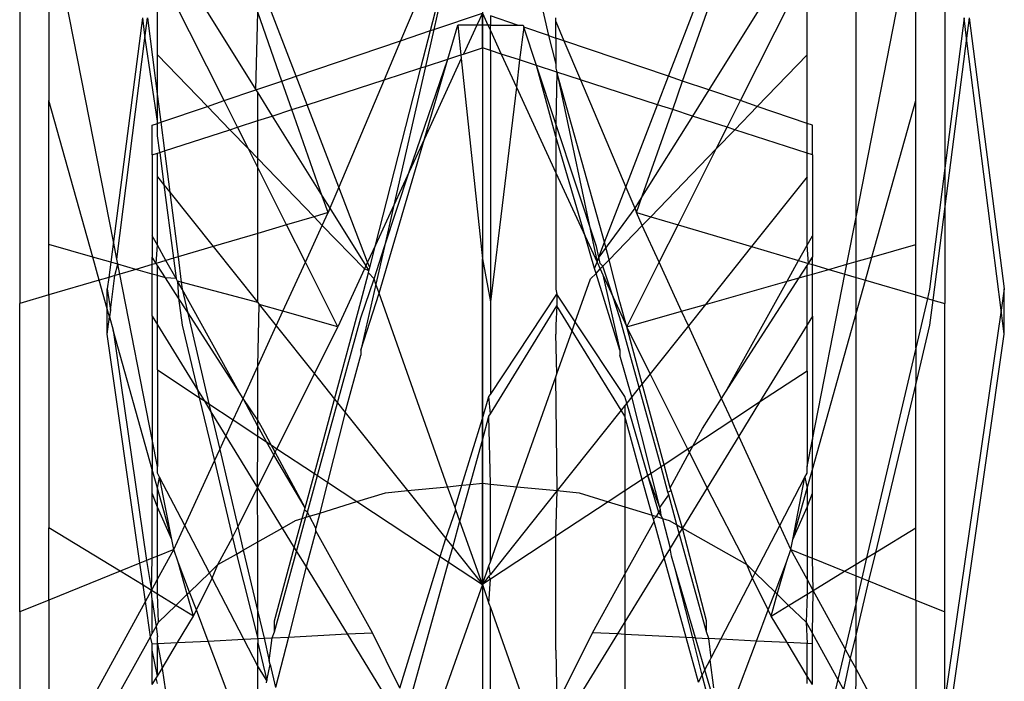
# Model space of a CAD drawing. Units: millimetres. Extents: x 105 to 2947, y -67 to 2166.
# Drawn here: x 338 to 350, y 410 to 418 of the extents above; entities that cross this region are included whole.
import ezdxf

# ---------------------------------------------------------------- set-up
doc = ezdxf.new("R2010")
doc.units = ezdxf.units.MM

msp = doc.modelspace()

# ---------------------------------------------------------------- linework, layer by layer
for p, q in [((343.438, 429.133), (343.438, 408.331)), ((338.013, 419.593), (338.013, 414.73)), ((348.863, 419.593), (348.863, 416.318)), ((339.112, 415.457), (338.356, 419.312)), ((338.356, 419.312), (338.356, 417.111)), ((347.82, 415.746), (348.52, 419.312)), ((348.52, 417.111), (348.52, 419.312)), ((347.82, 415.746), (347.82, 419.208)), ((339.63, 419.084), (340.783, 417.237)), ((347.246, 419.084), (346.092, 417.237)), ((345.787, 417.341), (346.313, 418.841)), ((340.41, 417.111), (339.63, 418.663)), ((339.63, 417.648), (339.63, 418.663)), ((346.465, 417.111), (347.246, 418.663)), ((347.246, 417.648), (347.246, 418.663)), ((341.255, 417.398), (340.899, 418.326)), ((345.62, 417.398), (345.976, 418.326)), ((342.694, 418.321), (342.48, 417.814)), ((342.83, 417.933), (342.916, 418.267)), ((342.941, 418.26), (342.869, 417.946)), ((344.115, 418.304), (344.212, 417.876)), ((340.783, 417.237), (340.805, 418.148)), ((341.088, 417.341), (340.805, 418.148)), ((342.869, 417.946), (343.438, 418.139)), ((343.438, 418.139), (343.373, 417.998)), ((343.438, 418.139), (343.502, 417.998)), ((343.438, 417.998), (343.438, 418.139)), ((343.852, 417.998), (343.533, 418.107)), ((343.533, 418.107), (343.533, 417.998)), ((339.451, 418.081), (339.112, 415.457)), ((339.451, 418.081), (339.482, 417.843)), ((339.482, 417.843), (339.512, 418.081)), ((339.512, 418.081), (339.63, 417.159)), ((343.033, 417.598), (343.15, 417.998)), ((343.373, 417.998), (343.15, 417.998)), ((343.15, 417.998), (343.187, 417.648)), ((343.373, 417.998), (343.216, 417.658)), ((343.438, 417.998), (343.373, 417.998)), ((343.438, 417.729), (343.438, 417.998)), ((343.502, 417.998), (343.438, 417.998)), ((343.502, 417.998), (343.533, 417.933)), ((343.533, 417.998), (343.502, 417.998)), ((343.533, 417.933), (343.533, 417.998)), ((343.533, 417.998), (343.852, 417.998)), ((343.852, 417.998), (343.915, 417.998)), ((343.915, 417.998), (343.923, 417.974)), ((344.3, 418.041), (344.3, 418.081)), ((344.3, 417.846), (344.3, 418.041)), ((344.3, 418.041), (344.395, 417.814)), ((349.087, 418.081), (348.863, 416.318)), ((349.117, 417.843), (349.087, 418.081)), ((349.148, 418.081), (349.117, 417.843)), ((349.148, 418.081), (349.559, 414.902)), ((342.48, 417.814), (342.83, 417.933)), ((342.718, 417.496), (342.83, 417.933)), ((342.869, 417.946), (342.771, 417.513)), ((342.83, 417.933), (342.869, 417.946)), ((343.533, 417.699), (343.533, 417.933)), ((343.533, 417.933), (343.659, 417.658)), ((343.923, 417.974), (343.872, 417.589)), ((344.072, 417.524), (343.923, 417.974)), ((344.212, 417.876), (343.923, 417.974)), ((344.212, 417.876), (344.3, 417.541)), ((344.212, 417.876), (344.3, 417.846)), ((339.152, 415.252), (339.482, 417.843)), ((339.482, 417.843), (339.63, 416.845)), ((341.255, 417.398), (342.48, 417.814)), ((342.48, 417.814), (342.287, 417.357)), ((344.395, 417.814), (344.3, 417.846)), ((344.3, 417.846), (344.3, 417.541)), ((345.62, 417.398), (344.395, 417.814)), ((344.395, 417.814), (344.588, 417.357)), ((349.117, 417.843), (348.863, 415.871)), ((349.523, 414.653), (349.117, 417.843)), ((339.63, 417.159), (339.63, 417.648)), ((340.213, 417.044), (339.63, 417.648)), ((343.033, 417.598), (343.187, 417.648)), ((343.187, 417.648), (343.216, 417.658)), ((343.187, 417.648), (343.191, 417.604)), ((343.216, 417.658), (343.438, 417.729)), ((343.533, 417.699), (343.438, 417.729)), ((343.438, 417.729), (343.438, 415.254)), ((343.659, 417.658), (343.533, 417.699)), ((343.533, 417.699), (343.533, 414.749)), ((343.872, 417.589), (343.659, 417.658)), ((343.659, 417.658), (343.839, 417.268)), ((346.662, 417.044), (347.246, 417.648)), ((347.246, 416.845), (347.246, 417.648)), ((342.58, 416.276), (343.033, 417.598)), ((343.191, 417.604), (342.758, 416.663)), ((342.758, 416.663), (343.033, 417.598)), ((342.771, 417.513), (343.033, 417.598)), ((343.191, 417.604), (343.438, 415.254)), ((343.872, 417.589), (343.839, 417.268)), ((344.072, 417.524), (343.872, 417.589)), ((344.3, 416.838), (344.072, 417.524)), ((344.3, 416.69), (344.072, 417.524)), ((344.31, 417.447), (344.072, 417.524)), ((344.3, 417.541), (344.3, 417.491)), ((342.185, 415.417), (342.718, 417.496)), ((342.287, 417.357), (342.718, 417.496)), ((342.771, 417.513), (342.401, 415.886)), ((342.718, 417.496), (342.771, 417.513)), ((344.3, 417.491), (344.31, 417.447)), ((344.31, 417.447), (344.3, 416.838)), ((344.31, 417.447), (344.783, 415.217)), ((344.872, 415.45), (344.31, 417.447)), ((344.588, 417.357), (344.31, 417.447)), ((340.783, 417.237), (341.088, 417.341)), ((341.088, 417.341), (341.255, 417.398)), ((341.205, 417.006), (341.088, 417.341)), ((341.383, 417.064), (341.255, 417.398)), ((341.383, 417.064), (342.287, 417.357)), ((342.287, 417.357), (341.755, 416.096)), ((345.492, 417.064), (344.588, 417.357)), ((344.588, 417.357), (345.12, 416.096)), ((345.492, 417.064), (345.62, 417.398)), ((345.787, 417.341), (345.62, 417.398)), ((345.67, 417.006), (345.787, 417.341)), ((346.092, 417.237), (345.787, 417.341)), ((340.41, 417.111), (340.783, 417.237)), ((340.783, 417.237), (340.805, 417.202)), ((340.805, 417.202), (340.974, 416.931)), ((340.805, 416.877), (340.805, 417.202)), ((343.839, 417.268), (343.533, 414.749)), ((343.839, 417.268), (344.3, 416.266)), ((346.092, 417.237), (345.901, 416.931)), ((346.465, 417.111), (346.092, 417.237)), ((338.356, 415.422), (338.356, 417.111)), ((338.87, 415.276), (338.356, 417.111)), ((339.63, 416.845), (339.63, 417.159)), ((339.63, 417.159), (339.668, 416.858)), ((340.213, 417.044), (340.41, 417.111)), ((340.567, 416.799), (340.41, 417.111)), ((341.205, 417.006), (341.383, 417.064)), ((341.755, 416.096), (341.383, 417.064)), ((345.12, 416.096), (345.492, 417.064)), ((345.67, 417.006), (345.492, 417.064)), ((346.309, 416.799), (346.465, 417.111)), ((346.662, 417.044), (346.465, 417.111)), ((348.006, 415.276), (348.52, 417.111)), ((348.52, 415.422), (348.52, 417.111)), ((339.668, 416.858), (340.213, 417.044)), ((340.477, 416.77), (340.213, 417.044)), ((340.974, 416.931), (341.205, 417.006)), ((341.561, 415.991), (341.205, 417.006)), ((345.314, 415.991), (345.67, 417.006)), ((345.901, 416.931), (345.67, 417.006)), ((346.398, 416.77), (346.662, 417.044)), ((347.246, 416.845), (346.662, 417.044)), ((339.568, 416.824), (339.63, 416.845)), ((339.568, 416.476), (339.568, 416.824)), ((339.63, 416.845), (339.668, 416.858)), ((339.63, 416.699), (339.63, 416.845)), ((339.668, 416.858), (339.711, 416.522)), ((340.567, 416.799), (340.805, 416.877)), ((340.805, 416.877), (340.974, 416.931)), ((340.805, 416.431), (340.805, 416.877)), ((340.974, 416.931), (341.561, 415.991)), ((344.775, 415.4), (344.3, 416.838)), ((344.3, 416.838), (344.3, 416.69)), ((345.901, 416.931), (345.314, 415.991)), ((346.309, 416.799), (345.901, 416.931)), ((347.308, 416.824), (347.246, 416.845)), ((347.246, 416.496), (347.246, 416.845)), ((347.308, 416.476), (347.308, 416.824)), ((339.711, 416.522), (340.477, 416.77)), ((340.477, 416.77), (340.567, 416.799)), ((340.694, 416.545), (340.477, 416.77)), ((340.694, 416.545), (340.567, 416.799)), ((346.181, 416.545), (346.309, 416.799)), ((346.181, 416.545), (346.398, 416.77)), ((346.398, 416.77), (346.309, 416.799)), ((347.246, 416.496), (346.398, 416.77)), ((339.655, 416.504), (339.63, 416.699)), ((342.227, 414.854), (342.758, 416.663)), ((342.758, 416.663), (342.58, 416.276)), ((344.643, 415.521), (344.3, 416.69)), ((344.3, 416.69), (344.3, 416.266)), ((339.568, 416.476), (339.63, 416.496)), ((339.63, 416.496), (339.655, 416.504)), ((339.63, 416.217), (339.63, 416.496)), ((339.655, 416.504), (339.711, 416.522)), ((339.655, 416.504), (339.704, 416.124)), ((339.711, 416.522), (339.772, 416.038)), ((340.805, 416.431), (340.694, 416.545)), ((340.805, 416.325), (340.694, 416.545)), ((345.412, 415.749), (346.181, 416.545)), ((345.733, 415.654), (346.181, 416.545)), ((347.246, 416.217), (347.246, 416.496)), ((347.308, 416.476), (347.246, 416.496)), ((339.568, 416.476), (339.568, 415.527)), ((341.464, 415.749), (340.805, 416.431)), ((340.805, 416.325), (340.805, 416.431)), ((347.308, 416.476), (347.308, 415.527)), ((341.143, 415.654), (340.805, 416.325)), ((340.805, 415.554), (340.805, 416.325)), ((342.29, 415.4), (342.58, 416.276)), ((342.58, 416.276), (342.401, 415.886)), ((344.3, 416.266), (344.3, 414.9)), ((344.3, 416.266), (344.643, 415.521)), ((348.863, 416.318), (348.682, 414.9)), ((348.863, 416.318), (348.863, 415.871)), ((339.63, 415.415), (339.63, 416.217)), ((339.63, 416.217), (339.704, 416.124)), ((347.246, 416.217), (346.595, 415.399)), ((347.246, 415.415), (347.246, 416.217)), ((339.704, 416.124), (339.772, 416.038)), ((339.704, 416.124), (339.815, 415.262)), ((339.772, 416.038), (340.281, 415.399)), ((339.772, 416.038), (339.869, 415.278)), ((341.755, 416.096), (341.651, 415.848)), ((342.093, 415.217), (341.755, 416.096)), ((344.872, 415.45), (345.12, 416.096)), ((345.12, 416.096), (345.225, 415.848)), ((341.561, 415.991), (341.651, 415.848)), ((341.629, 415.798), (341.561, 415.991)), ((345.314, 415.991), (345.225, 415.848)), ((345.246, 415.798), (345.314, 415.991)), ((341.629, 415.798), (341.464, 415.749)), ((341.561, 415.648), (341.629, 415.798)), ((341.651, 415.848), (341.629, 415.798)), ((341.651, 415.848), (342.072, 415.173)), ((342.401, 415.886), (342.185, 415.417)), ((342.401, 415.886), (342.29, 415.4)), ((345.225, 415.848), (344.804, 415.273)), ((345.225, 415.848), (345.246, 415.798)), ((345.246, 415.798), (345.412, 415.749)), ((345.314, 415.648), (345.246, 415.798)), ((348.863, 415.871), (348.721, 414.772)), ((348.863, 415.871), (348.863, 414.73)), ((341.464, 415.749), (341.143, 415.654)), ((341.561, 415.648), (341.464, 415.749)), ((345.314, 415.648), (345.412, 415.749)), ((345.412, 415.749), (345.733, 415.654)), ((347.711, 415.192), (347.82, 415.746)), ((347.82, 415.223), (347.82, 415.746)), ((340.805, 415.554), (340.281, 415.399)), ((341.143, 415.654), (340.805, 415.554)), ((340.805, 414.741), (340.805, 415.554)), ((341.363, 415.216), (341.143, 415.654)), ((341.363, 415.216), (341.561, 415.648)), ((342.055, 415.136), (341.561, 415.648)), ((344.925, 415.245), (345.314, 415.648)), ((345.512, 415.216), (345.314, 415.648)), ((345.512, 415.216), (345.733, 415.654)), ((345.733, 415.654), (346.595, 415.399)), ((339.112, 415.457), (339.081, 415.216)), ((339.152, 415.252), (339.112, 415.457)), ((339.568, 415.527), (339.568, 415.273)), ((339.63, 415.415), (339.568, 415.527)), ((344.754, 415.142), (344.643, 415.521)), ((344.643, 415.521), (344.783, 415.217)), ((344.804, 415.273), (344.872, 415.45)), ((344.925, 415.245), (344.872, 415.45)), ((347.246, 415.415), (347.308, 415.527)), ((347.308, 415.527), (347.308, 415.273)), ((338.87, 415.276), (338.356, 415.422)), ((338.356, 414.831), (338.356, 415.422)), ((339.613, 415.202), (339.63, 415.415)), ((339.728, 415.236), (339.63, 415.415)), ((340.281, 415.399), (339.869, 415.278)), ((340.281, 415.399), (340.805, 414.741)), ((342.185, 415.417), (342.093, 415.217)), ((342.117, 415.153), (342.185, 415.417)), ((342.168, 415.019), (342.29, 415.4)), ((342.29, 415.4), (342.19, 414.959)), ((344.804, 415.273), (344.775, 415.4)), ((346.595, 415.399), (346.054, 414.721)), ((346.595, 415.399), (347.147, 415.236)), ((347.147, 415.236), (347.246, 415.415)), ((347.262, 415.202), (347.246, 415.415)), ((348.006, 415.276), (348.52, 415.422)), ((348.52, 414.831), (348.52, 415.422)), ((338.946, 415.005), (338.87, 415.276)), ((339.081, 415.216), (338.87, 415.276)), ((339.081, 415.216), (339.058, 415.038)), ((339.164, 415.192), (339.081, 415.216)), ((339.164, 415.192), (339.152, 415.252)), ((339.568, 415.189), (339.568, 415.273)), ((339.613, 415.202), (339.568, 415.273)), ((339.728, 415.236), (339.613, 415.202)), ((339.815, 415.262), (339.728, 415.236)), ((339.846, 415.024), (339.728, 415.236)), ((339.869, 415.278), (339.815, 415.262)), ((339.815, 415.262), (339.846, 415.024)), ((339.869, 415.278), (339.907, 414.981)), ((341.1, 414.641), (341.363, 415.216)), ((341.744, 414.459), (341.363, 415.216)), ((342.093, 415.217), (342.072, 415.173)), ((342.117, 415.153), (342.093, 415.217)), ((343.438, 415.254), (343.533, 414.749)), ((343.438, 413.383), (343.438, 415.254)), ((344.754, 415.142), (344.783, 415.217)), ((344.783, 415.217), (344.804, 415.273)), ((344.783, 415.217), (344.82, 415.136)), ((344.821, 415.201), (344.804, 415.273)), ((344.852, 415.169), (344.925, 415.245)), ((345.052, 414.749), (344.925, 415.245)), ((345.132, 414.459), (345.512, 415.216)), ((345.775, 414.641), (345.512, 415.216)), ((347.012, 414.993), (347.147, 415.236)), ((347.147, 415.236), (347.262, 415.202)), ((347.262, 415.202), (347.308, 415.273)), ((347.308, 415.189), (347.308, 415.273)), ((347.711, 415.192), (347.82, 415.223)), ((347.82, 415.223), (348.006, 415.276)), ((347.82, 415.038), (347.82, 415.223)), ((347.93, 415.005), (348.006, 415.276)), ((339.128, 415.059), (339.164, 415.192)), ((339.375, 415.132), (339.164, 415.192)), ((339.187, 415.076), (339.164, 415.192)), ((339.375, 415.132), (339.187, 415.076)), ((339.568, 415.189), (339.375, 415.132)), ((339.568, 415.077), (339.375, 415.132)), ((339.613, 415.202), (339.568, 415.189)), ((339.568, 415.077), (339.568, 415.189)), ((339.63, 415.177), (339.613, 415.202)), ((339.722, 415.033), (339.63, 415.177)), ((339.63, 415.06), (339.63, 415.177)), ((342.055, 415.136), (341.744, 414.459)), ((342.072, 415.173), (342.055, 415.136)), ((342.108, 415.116), (342.055, 415.136)), ((342.072, 415.173), (342.108, 415.116)), ((342.101, 415.089), (342.108, 415.116)), ((342.108, 415.116), (342.117, 415.153)), ((344.771, 415.085), (344.754, 415.142)), ((344.771, 415.085), (344.82, 415.136)), ((344.82, 415.136), (344.852, 415.169)), ((344.82, 415.136), (344.851, 415.069)), ((344.852, 415.169), (344.821, 415.201)), ((344.973, 414.804), (344.852, 415.169)), ((347.154, 415.033), (347.246, 415.177)), ((347.246, 415.177), (347.262, 415.202)), ((347.246, 415.06), (347.246, 415.177)), ((347.262, 415.202), (347.308, 415.189)), ((347.308, 415.077), (347.308, 415.189)), ((347.308, 415.189), (347.5, 415.132)), ((347.308, 415.077), (347.5, 415.132)), ((347.5, 415.132), (347.711, 415.192)), ((347.5, 415.132), (347.688, 415.076)), ((347.688, 415.076), (347.711, 415.192)), ((338.946, 415.005), (338.356, 414.831)), ((339.058, 415.038), (338.946, 415.005)), ((339.04, 414.667), (338.946, 415.005)), ((339.058, 415.038), (339.04, 414.902)), ((339.128, 415.059), (339.058, 415.038)), ((339.076, 414.653), (339.128, 415.059)), ((339.187, 415.076), (339.128, 415.059)), ((339.568, 413.136), (339.187, 415.076)), ((339.568, 414.582), (339.568, 415.077)), ((339.63, 415.06), (339.568, 415.077)), ((339.63, 414.481), (339.63, 415.06)), ((339.722, 415.033), (339.63, 415.06)), ((339.876, 414.794), (339.722, 415.033)), ((339.846, 415.024), (339.722, 415.033)), ((339.863, 414.993), (339.846, 415.024)), ((339.917, 414.9), (339.863, 414.993)), ((339.907, 414.981), (339.863, 414.993)), ((339.863, 414.993), (339.876, 414.794)), ((340.805, 414.741), (339.907, 414.981)), ((339.907, 414.981), (339.917, 414.9)), ((342.013, 414.749), (342.101, 415.089)), ((342.013, 414.564), (342.168, 415.019)), ((342.168, 415.019), (342.101, 415.089)), ((342.19, 414.959), (342.168, 415.019)), ((344.528, 414.515), (344.707, 415.019)), ((344.707, 415.019), (344.771, 415.085)), ((345.052, 414.184), (344.771, 415.085)), ((344.851, 415.069), (344.973, 414.804)), ((344.851, 415.069), (345.052, 414.184)), ((346.054, 414.721), (347.012, 414.993)), ((346.29, 413.689), (347.154, 415.033)), ((346.29, 413.689), (347.012, 414.993)), ((347.012, 414.993), (347.154, 415.033)), ((347.154, 415.033), (347.246, 415.06)), ((347.246, 415.06), (347.308, 415.077)), ((347.246, 414.481), (347.246, 415.06)), ((347.308, 414.582), (347.308, 415.077)), ((347.308, 413.136), (347.688, 415.076)), ((347.688, 415.076), (347.82, 415.038)), ((347.82, 415.038), (347.93, 415.005)), ((347.82, 414.613), (347.82, 415.038)), ((347.82, 414.613), (347.93, 415.005)), ((347.93, 415.005), (348.52, 414.831)), ((339.04, 414.902), (339.076, 414.653)), ((339.04, 414.667), (339.04, 414.902)), ((339.917, 414.9), (339.98, 414.632)), ((340.586, 413.689), (339.917, 414.9)), ((342.19, 414.959), (342.013, 414.184)), ((342.227, 414.854), (342.19, 414.959)), ((344.3, 414.9), (344.312, 414.84)), ((348.682, 414.9), (348.657, 414.79)), ((349.559, 414.902), (349.523, 414.653)), ((349.559, 414.37), (349.559, 414.902)), ((338.356, 414.831), (338.013, 414.73)), ((338.356, 414.831), (338.356, 412.098)), ((339.98, 414.632), (339.876, 414.794)), ((339.876, 414.794), (339.917, 414.475)), ((341.705, 413.61), (342.013, 414.749)), ((342.013, 414.184), (342.227, 414.854)), ((343.031, 412.582), (342.227, 414.854)), ((343.533, 413.665), (344.312, 414.84)), ((343.533, 414.749), (343.533, 413.665)), ((344.312, 414.84), (344.312, 414.704)), ((344.528, 414.515), (344.312, 414.84)), ((345.052, 414.564), (344.973, 414.804)), ((344.973, 414.804), (345.132, 414.459)), ((345.132, 414.459), (345.052, 414.749)), ((348.52, 414.831), (348.657, 414.79)), ((348.52, 414.206), (348.52, 414.831)), ((348.657, 414.79), (348.52, 414.206)), ((348.657, 414.79), (348.721, 414.772)), ((348.721, 414.772), (348.682, 414.475)), ((348.721, 414.772), (348.863, 414.73)), ((338.013, 411.114), (338.013, 414.73)), ((339.04, 414.37), (339.04, 414.667)), ((339.066, 414.574), (339.04, 414.667)), ((339.076, 414.653), (339.066, 414.574)), ((339.98, 414.632), (340.232, 413.554)), ((340.586, 413.689), (339.98, 414.632)), ((340.805, 414.741), (340.821, 414.721)), ((340.805, 413.996), (340.821, 414.721)), ((340.821, 414.721), (341.021, 414.469)), ((341.1, 414.641), (340.821, 414.721)), ((341.021, 414.469), (341.1, 414.641)), ((341.744, 414.459), (341.1, 414.641)), ((343.533, 413.437), (344.312, 414.704)), ((344.312, 414.704), (344.3, 414.475)), ((344.492, 414.412), (344.312, 414.704)), ((345.132, 414.459), (345.775, 414.641)), ((345.775, 414.641), (346.054, 414.721)), ((345.854, 414.469), (345.775, 414.641)), ((346.054, 414.721), (345.854, 414.469)), ((348.863, 411.114), (348.863, 414.73)), ((349.523, 414.653), (348.863, 410.081)), ((349.559, 414.37), (349.523, 414.653)), ((339.04, 414.37), (339.066, 414.574)), ((339.066, 414.574), (339.11, 414.417)), ((339.568, 414.582), (339.63, 414.481)), ((339.568, 414.582), (339.568, 413.136)), ((341.739, 413.567), (342.013, 414.564)), ((344.492, 414.412), (344.528, 414.515)), ((345.109, 413.64), (344.528, 414.515)), ((345.277, 413.745), (345.052, 414.564)), ((347.308, 414.582), (347.246, 414.481)), ((347.308, 412.785), (347.82, 414.613)), ((347.308, 414.582), (347.308, 413.136)), ((347.82, 411.671), (347.82, 414.613)), ((339.11, 414.417), (339.5, 411.715)), ((339.568, 412.785), (339.11, 414.417)), ((339.63, 414.481), (340.097, 413.718)), ((339.63, 413.953), (339.63, 414.481)), ((339.917, 414.475), (340.097, 413.718)), ((340.805, 413.996), (341.021, 414.469)), ((341.021, 414.469), (341.468, 413.907)), ((341.468, 413.907), (341.744, 414.459)), ((344.3, 414.475), (344.3, 414.37)), ((344.312, 413.905), (344.492, 414.412)), ((345.066, 413.479), (344.492, 414.412)), ((345.407, 413.907), (345.132, 414.459)), ((345.312, 413.788), (345.132, 414.459)), ((345.854, 414.469), (345.407, 413.907)), ((346.244, 413.617), (345.854, 414.469)), ((347.246, 414.481), (346.689, 413.573)), ((347.246, 413.939), (347.246, 414.481)), ((348.682, 414.475), (348.52, 413.792)), ((339.422, 411.684), (339.04, 414.37)), ((344.312, 413.905), (344.3, 414.37)), ((348.863, 409.488), (349.559, 414.37)), ((342.013, 414.184), (342.013, 414.126)), ((345.052, 414.184), (345.052, 414.126)), ((348.52, 414.206), (347.942, 411.746)), ((348.52, 414.206), (348.52, 413.792)), ((341.829, 413.454), (342.013, 414.126)), ((345.191, 413.636), (345.052, 414.126)), ((339.63, 413.953), (340.118, 413.63)), ((339.63, 413.953), (339.63, 412.82)), ((340.632, 413.617), (340.805, 413.996)), ((340.805, 413.361), (340.805, 413.996)), ((347.246, 413.939), (346.689, 413.573)), ((347.246, 413.939), (347.246, 412.82)), ((341.029, 413.027), (341.468, 413.907)), ((341.468, 413.907), (341.705, 413.61)), ((343.844, 412.582), (344.3, 413.869)), ((344.3, 413.869), (344.312, 413.905)), ((344.315, 412.536), (344.3, 413.869)), ((345.407, 413.907), (345.312, 413.788)), ((345.849, 413.021), (345.407, 413.907)), ((340.097, 413.718), (340.118, 413.63)), ((340.097, 413.718), (340.174, 413.593)), ((345.277, 413.745), (345.191, 413.636)), ((345.312, 413.788), (345.277, 413.745)), ((345.534, 412.813), (345.277, 413.745)), ((345.57, 412.837), (345.312, 413.788)), ((348.52, 413.792), (348.047, 411.81)), ((348.52, 412.098), (348.52, 413.792)), ((340.118, 413.63), (340.174, 413.593)), ((340.118, 413.63), (340.296, 412.884)), ((340.174, 413.593), (340.232, 413.554)), ((340.174, 413.593), (340.254, 413.462)), ((340.517, 413.366), (340.632, 413.617)), ((340.632, 413.617), (340.586, 413.689)), ((340.805, 413.293), (340.632, 413.617)), ((340.805, 413.361), (340.632, 413.617)), ((341.469, 412.736), (341.705, 413.61)), ((341.705, 413.61), (341.739, 413.567)), ((343.438, 413.383), (343.516, 413.64)), ((343.516, 413.64), (343.533, 413.665)), ((343.533, 413.437), (343.516, 413.64)), ((345.132, 413.562), (345.109, 413.64)), ((345.191, 413.636), (345.132, 413.562)), ((345.418, 412.737), (345.191, 413.636)), ((346.018, 413.265), (346.244, 413.617)), ((346.244, 413.617), (346.29, 413.689)), ((346.362, 413.358), (346.244, 413.617)), ((340.232, 413.554), (340.254, 413.462)), ((340.232, 413.554), (340.517, 413.366)), ((341.504, 412.713), (341.739, 413.567)), ((341.739, 413.567), (341.829, 413.454)), ((345.066, 413.479), (344.315, 412.536)), ((345.109, 413.533), (345.066, 413.479)), ((345.109, 413.409), (345.066, 413.479)), ((345.132, 413.562), (345.109, 413.533)), ((345.109, 413.533), (345.109, 413.409)), ((345.38, 412.712), (345.132, 413.562)), ((346.689, 413.573), (346.362, 413.358)), ((346.689, 413.573), (346.446, 413.176)), ((340.254, 413.462), (340.358, 413.019)), ((340.254, 413.462), (340.43, 413.176)), ((340.43, 413.176), (340.517, 413.366)), ((340.517, 413.366), (340.805, 413.175)), ((340.805, 413.293), (340.805, 413.361)), ((340.858, 413.265), (340.805, 413.361)), ((341.829, 413.454), (341.622, 412.635)), ((341.829, 413.454), (342.56, 412.536)), ((343.198, 412.599), (343.438, 413.383)), ((343.438, 413.127), (343.516, 413.409)), ((343.438, 413.127), (343.438, 413.383)), ((343.516, 413.409), (343.533, 413.437)), ((343.533, 412.613), (343.516, 413.409)), ((345.109, 413.409), (345.109, 412.533)), ((345.314, 412.668), (345.109, 413.409)), ((340.805, 413.175), (340.805, 413.293)), ((340.908, 413.107), (340.805, 413.293)), ((340.962, 413.071), (340.858, 413.265)), ((346.362, 413.358), (345.906, 413.058)), ((345.906, 413.058), (346.018, 413.265)), ((346.446, 413.176), (346.362, 413.358)), ((339.568, 413.136), (339.568, 412.785)), ((339.63, 412.82), (339.568, 413.136)), ((340.358, 413.019), (340.43, 413.176)), ((340.43, 413.176), (340.801, 412.57)), ((340.801, 412.57), (340.805, 413.175)), ((340.805, 413.175), (340.908, 413.107)), ((346.446, 413.176), (346.074, 412.57)), ((346.926, 412.126), (346.446, 413.176)), ((347.246, 412.82), (347.308, 413.136)), ((347.308, 412.785), (347.308, 413.136)), ((340.296, 412.884), (340.358, 413.019)), ((340.358, 413.019), (340.571, 412.11)), ((340.908, 413.107), (340.962, 413.071)), ((340.993, 412.954), (340.908, 413.107)), ((341.008, 412.985), (340.962, 413.071)), ((340.962, 413.071), (341.029, 413.027)), ((341.008, 412.985), (341.029, 413.027)), ((341.029, 413.027), (341.469, 412.736)), ((343.294, 412.608), (343.438, 413.127)), ((343.438, 412.622), (343.438, 413.127)), ((345.849, 413.021), (345.57, 412.837)), ((345.906, 413.058), (345.849, 413.021)), ((345.867, 412.985), (345.849, 413.021)), ((345.867, 412.985), (345.906, 413.058)), ((340.801, 412.57), (340.993, 412.954)), ((340.993, 412.954), (341.008, 412.985)), ((341.359, 412.333), (340.993, 412.954)), ((341.359, 412.333), (341.008, 412.985)), ((345.642, 412.568), (345.867, 412.985)), ((346.074, 412.57), (345.867, 412.985)), ((339.568, 412.504), (339.568, 412.785)), ((339.63, 412.564), (339.568, 412.785)), ((339.63, 412.742), (339.63, 412.82)), ((339.949, 412.126), (340.296, 412.884)), ((340.296, 412.884), (340.51, 411.986)), ((345.534, 412.813), (345.418, 412.737)), ((345.57, 412.837), (345.534, 412.813)), ((345.615, 412.517), (345.534, 412.813)), ((345.642, 412.568), (345.57, 412.837)), ((347.246, 412.742), (347.246, 412.82)), ((347.246, 412.564), (347.308, 412.785)), ((347.308, 412.504), (347.308, 412.785)), ((339.654, 412.694), (339.63, 412.742)), ((339.63, 412.564), (339.654, 412.694)), ((339.949, 412.126), (339.654, 412.694)), ((339.798, 411.964), (339.654, 412.694)), ((341.359, 412.333), (341.469, 412.736)), ((341.386, 412.283), (341.504, 412.713)), ((341.469, 412.736), (341.504, 412.713)), ((341.504, 412.713), (341.622, 412.635)), ((345.314, 412.668), (345.109, 412.533)), ((345.38, 412.712), (345.314, 412.668)), ((345.431, 412.246), (345.314, 412.668)), ((345.418, 412.737), (345.38, 412.712)), ((345.519, 412.338), (345.38, 412.712)), ((345.508, 412.277), (345.38, 412.712)), ((345.519, 412.338), (345.418, 412.737)), ((346.926, 412.126), (347.221, 412.694)), ((347.078, 411.964), (347.221, 412.694)), ((347.221, 412.694), (347.246, 412.742)), ((347.221, 412.694), (347.246, 412.564)), ((339.63, 412.34), (339.63, 412.564)), ((339.798, 411.964), (339.63, 412.564)), ((340.571, 412.11), (340.801, 412.57)), ((340.805, 411.934), (340.801, 412.57)), ((340.801, 412.57), (341.091, 412.097)), ((341.622, 412.635), (341.531, 412.273)), ((341.622, 412.635), (341.966, 412.407)), ((342.56, 412.536), (343.031, 412.582)), ((343.031, 412.582), (343.198, 412.599)), ((343.118, 412.336), (343.031, 412.582)), ((343.118, 412.336), (343.198, 412.599)), ((343.174, 412.177), (343.294, 412.608)), ((343.198, 412.599), (343.294, 412.608)), ((343.294, 412.608), (343.438, 412.622)), ((343.438, 412.622), (343.533, 412.613)), ((343.438, 411.434), (343.438, 412.622)), ((343.533, 412.613), (343.844, 412.582)), ((343.533, 411.702), (343.533, 412.613)), ((343.533, 411.702), (343.844, 412.582)), ((343.844, 412.582), (344.315, 412.536)), ((345.651, 412.536), (345.642, 412.568)), ((346.074, 412.57), (345.784, 412.097)), ((346.538, 411.667), (346.074, 412.57)), ((347.078, 411.964), (347.246, 412.564)), ((347.246, 412.564), (347.246, 412.34)), ((339.568, 411.743), (339.568, 412.504)), ((339.63, 412.34), (339.568, 412.504)), ((341.966, 412.407), (342.303, 412.511)), ((342.303, 412.511), (342.56, 412.536)), ((342.56, 412.536), (343.008, 411.974)), ((344.315, 412.536), (343.533, 411.553)), ((344.3, 412.001), (344.315, 412.536)), ((344.315, 412.536), (344.572, 412.511)), ((344.572, 412.511), (344.915, 412.406)), ((345.109, 412.533), (344.915, 412.406)), ((345.109, 412.533), (345.109, 412.346)), ((345.519, 412.338), (345.623, 412.486)), ((345.615, 412.517), (345.651, 412.536)), ((345.623, 412.486), (345.615, 412.517)), ((345.72, 412.133), (345.623, 412.486)), ((345.784, 412.097), (345.651, 412.536)), ((347.246, 412.34), (347.308, 412.504)), ((347.308, 411.743), (347.308, 412.504)), ((339.798, 411.964), (339.63, 412.34)), ((339.63, 411.768), (339.63, 412.34)), ((341.352, 412.305), (341.359, 412.333)), ((341.531, 412.273), (341.966, 412.407)), ((341.966, 412.407), (342.943, 411.761)), ((343.127, 412.311), (343.118, 412.336)), ((344.915, 412.406), (344.3, 412.001)), ((344.915, 412.406), (345.109, 412.346)), ((345.109, 412.346), (345.109, 411.557)), ((345.109, 412.346), (345.431, 412.246)), ((345.526, 412.31), (345.519, 412.338)), ((347.078, 411.964), (347.246, 412.34)), ((347.246, 412.34), (347.246, 411.768)), ((341.233, 411.866), (341.326, 412.21)), ((341.245, 412.185), (341.326, 412.21)), ((341.259, 411.822), (341.37, 412.223)), ((341.326, 412.21), (341.352, 412.305)), ((341.326, 412.21), (341.37, 412.223)), ((341.386, 412.283), (341.352, 412.305)), ((341.386, 412.283), (341.37, 412.223)), ((341.37, 412.223), (341.412, 412.236)), ((341.412, 412.236), (341.386, 412.283)), ((341.412, 412.236), (341.531, 412.273)), ((341.487, 412.097), (341.412, 412.236)), ((341.531, 412.273), (341.487, 412.097)), ((343.008, 411.974), (343.127, 412.311)), ((343.174, 412.177), (343.127, 412.311)), ((345.444, 412.2), (345.431, 412.246)), ((345.431, 412.246), (345.482, 412.231)), ((345.444, 412.2), (345.482, 412.231)), ((345.482, 412.231), (345.508, 412.277)), ((345.482, 412.231), (345.551, 412.209)), ((345.508, 412.277), (345.526, 412.31)), ((345.535, 412.242), (345.508, 412.277)), ((345.535, 412.242), (345.526, 412.31)), ((345.551, 412.209), (345.535, 412.242)), ((345.551, 412.209), (345.63, 412.185)), ((345.551, 412.209), (345.639, 411.861)), ((338.356, 411.252), (338.356, 412.098)), ((339.189, 411.589), (338.356, 412.098)), ((339.821, 411.845), (339.949, 412.126)), ((340.238, 411.57), (339.949, 412.126)), ((340.51, 411.986), (340.571, 412.11)), ((340.571, 412.11), (340.635, 411.837)), ((340.805, 411.934), (341.091, 412.097)), ((341.091, 412.097), (341.245, 412.185)), ((341.091, 412.097), (341.233, 411.866)), ((341.485, 412.064), (341.487, 412.097)), ((343.09, 411.871), (343.174, 412.177)), ((343.438, 411.434), (343.174, 412.177)), ((345.109, 411.557), (345.451, 412.175)), ((345.451, 412.175), (345.444, 412.2)), ((345.57, 411.747), (345.451, 412.175)), ((345.63, 412.185), (345.72, 412.133)), ((345.72, 412.133), (345.784, 412.097)), ((345.747, 412.036), (345.72, 412.133)), ((345.784, 412.097), (345.747, 412.036)), ((345.784, 412.097), (346.538, 411.667)), ((346.065, 411.007), (345.784, 412.097)), ((346.638, 411.57), (346.926, 412.126)), ((347.054, 411.845), (346.926, 412.126)), ((348.047, 411.81), (348.52, 412.098)), ((348.52, 411.252), (348.52, 412.098)), ((340.337, 411.667), (340.51, 411.986)), ((340.51, 411.986), (340.556, 411.792)), ((341.485, 412.064), (341.371, 411.64)), ((342.148, 410.869), (341.485, 412.064)), ((342.943, 411.761), (343.008, 411.974)), ((343.008, 411.974), (343.09, 411.871)), ((344.3, 412.001), (343.533, 411.496)), ((344.3, 410.662), (344.3, 412.001)), ((345.747, 412.036), (345.639, 411.861)), ((346.065, 410.88), (345.747, 412.036)), ((339.821, 411.845), (339.798, 411.964)), ((340.635, 411.837), (340.805, 411.934)), ((340.805, 411.114), (340.805, 411.934)), ((341, 411.007), (341.233, 411.866)), ((341.233, 411.866), (341.259, 411.822)), ((343.041, 411.696), (343.09, 411.871)), ((343.09, 411.871), (343.438, 411.434)), ((345.639, 411.861), (345.57, 411.747)), ((345.657, 411.766), (345.639, 411.861)), ((347.054, 411.845), (347.078, 411.964)), ((339.568, 411.743), (339.5, 411.715)), ((339.558, 411.364), (339.568, 411.743)), ((339.63, 411.768), (339.568, 411.743)), ((339.63, 411.495), (339.821, 411.845)), ((339.821, 411.845), (339.63, 411.768)), ((339.63, 411.495), (339.63, 411.768)), ((339.872, 411.697), (339.821, 411.845)), ((340.337, 411.667), (340.556, 411.792)), ((340.556, 411.792), (340.635, 411.837)), ((340.556, 411.792), (340.805, 410.8)), ((340.635, 411.837), (340.805, 411.114)), ((341, 410.88), (341.259, 411.822)), ((341.259, 411.822), (341.371, 411.64)), ((342.472, 410.216), (342.943, 411.761)), ((342.943, 411.761), (343.041, 411.696)), ((345.57, 411.747), (345.109, 410.996)), ((345.829, 410.812), (345.57, 411.747)), ((345.7, 411.619), (345.657, 411.766)), ((347.003, 411.697), (347.054, 411.845)), ((347.054, 411.845), (347.246, 411.768)), ((347.246, 411.495), (347.054, 411.845)), ((347.246, 411.768), (347.308, 411.743)), ((347.246, 411.768), (347.246, 411.495)), ((347.317, 411.364), (347.308, 411.743)), ((347.308, 411.743), (347.686, 411.589)), ((347.82, 411.671), (347.942, 411.746)), ((347.942, 411.746), (347.887, 411.508)), ((347.942, 411.746), (348.047, 411.81)), ((348.047, 411.81), (347.968, 411.476)), ((339.422, 411.684), (339.189, 411.589)), ((339.5, 411.715), (339.422, 411.684)), ((339.459, 411.425), (339.422, 411.684)), ((339.5, 411.715), (339.558, 411.364)), ((340.005, 411.345), (339.872, 411.697)), ((339.978, 411.319), (339.872, 411.697)), ((340.238, 411.57), (340.337, 411.667)), ((340.27, 411.507), (340.337, 411.667)), ((341.371, 411.64), (341.164, 410.818)), ((341.371, 411.64), (341.853, 410.854)), ((342.574, 410.01), (343.041, 411.696)), ((343.041, 411.696), (343.438, 411.434)), ((343.438, 411.434), (343.516, 411.655)), ((343.516, 411.655), (343.533, 411.702)), ((343.533, 411.553), (343.516, 411.655)), ((346.538, 411.667), (346.638, 411.57)), ((346.605, 411.507), (346.538, 411.667)), ((346.87, 411.345), (347.003, 411.697)), ((346.897, 411.319), (347.003, 411.697)), ((347.686, 411.589), (347.82, 411.671)), ((347.82, 411.535), (347.82, 411.671)), ((339.189, 411.589), (338.356, 411.252)), ((339.459, 411.425), (339.189, 411.589)), ((340.005, 411.345), (340.238, 411.57)), ((340.27, 411.507), (340.238, 411.57)), ((343.516, 411.532), (343.438, 411.434)), ((343.533, 411.553), (343.516, 411.532)), ((343.533, 411.496), (343.516, 411.532)), ((344.728, 410.869), (345.109, 411.557)), ((345.109, 411.557), (345.109, 410.996)), ((345.905, 410.808), (345.7, 411.619)), ((345.938, 410.807), (345.7, 411.619)), ((346.605, 411.507), (346.638, 411.57)), ((346.638, 411.57), (346.87, 411.345)), ((347.317, 411.364), (347.686, 411.589)), ((347.686, 411.589), (347.82, 411.535)), ((347.82, 411.223), (347.82, 411.535)), ((347.82, 411.535), (347.887, 411.508)), ((339.558, 411.364), (339.459, 411.425)), ((339.486, 411.233), (339.459, 411.425)), ((339.558, 411.364), (339.63, 411.495)), ((339.63, 411.321), (339.63, 411.495)), ((340.085, 411.135), (340.27, 411.507)), ((340.641, 410.792), (340.27, 411.507)), ((343.438, 411.434), (342.851, 409.775)), ((343.533, 411.496), (343.438, 411.434)), ((343.438, 411.434), (343.516, 411.212)), ((343.438, 411.434), (343.438, 409.717)), ((343.516, 411.212), (343.533, 411.496)), ((346.234, 410.792), (346.605, 411.507)), ((346.791, 411.135), (346.605, 411.507)), ((347.317, 411.364), (347.246, 411.495)), ((347.246, 411.495), (347.246, 411.321)), ((347.887, 411.508), (347.82, 411.223)), ((347.968, 411.476), (347.82, 410.856)), ((347.887, 411.508), (347.968, 411.476)), ((347.968, 411.476), (348.52, 411.252)), ((339.486, 411.233), (339.558, 411.364)), ((339.63, 411.321), (339.558, 411.364)), ((339.568, 411.25), (339.558, 411.364)), ((339.845, 411.189), (339.63, 411.321)), ((339.641, 410.991), (339.63, 411.321)), ((339.845, 411.189), (339.978, 411.319)), ((339.978, 411.319), (340.005, 411.345)), ((340.05, 411.064), (339.978, 411.319)), ((340.085, 411.135), (340.005, 411.345)), ((346.791, 411.135), (346.87, 411.345)), ((346.826, 411.064), (346.897, 411.319)), ((346.87, 411.345), (346.897, 411.319)), ((346.897, 411.319), (347.03, 411.189)), ((347.03, 411.189), (347.246, 411.321)), ((347.246, 411.321), (347.235, 410.991)), ((347.246, 411.321), (347.317, 411.364)), ((347.308, 410.86), (347.317, 411.364)), ((347.692, 410.678), (347.317, 411.364)), ((338.356, 411.252), (338.013, 411.114)), ((338.356, 411.252), (338.356, 409.162)), ((338.356, 409.162), (339.486, 411.233)), ((339.545, 410.82), (339.486, 411.233)), ((339.568, 410.86), (339.568, 411.25)), ((339.568, 411.25), (339.612, 410.94)), ((339.641, 410.991), (339.845, 411.189)), ((340.05, 411.064), (339.845, 411.189)), ((343.516, 411.212), (343.533, 411.165)), ((343.533, 411.165), (344.033, 409.751)), ((343.533, 409.691), (343.533, 411.165)), ((346.826, 411.064), (347.03, 411.189)), ((347.03, 411.189), (347.235, 410.991)), ((347.82, 411.223), (347.692, 410.678)), ((347.82, 410.856), (347.82, 411.223)), ((348.52, 411.252), (348.863, 411.114)), ((348.52, 411.252), (348.52, 409.162)), ((338.013, 411.114), (338.013, 408.534)), ((339.863, 410.752), (340.05, 411.064)), ((340.05, 411.064), (340.085, 411.135)), ((340.222, 410.77), (340.085, 411.135)), ((340.805, 410.8), (340.805, 411.114)), ((340.805, 411.114), (340.878, 410.804)), ((346.653, 410.77), (346.791, 411.135)), ((346.826, 411.064), (346.791, 411.135)), ((347.012, 410.752), (346.826, 411.064)), ((348.863, 410.081), (348.863, 411.114)), ((339.568, 410.86), (339.612, 410.94)), ((339.612, 410.94), (339.641, 410.991)), ((339.612, 410.94), (339.63, 410.822)), ((341, 410.88), (341, 411.007)), ((345.109, 410.996), (345.022, 410.854)), ((345.109, 410.996), (345.109, 410.849)), ((346.065, 410.88), (346.065, 411.007)), ((347.235, 410.991), (347.308, 410.86)), ((347.235, 410.991), (347.246, 410.74)), ((339.203, 410.204), (339.545, 410.82)), ((339.545, 410.82), (339.568, 410.86)), ((339.568, 410.737), (339.545, 410.82)), ((339.63, 410.74), (339.63, 410.822)), ((340.975, 410.809), (341, 410.88)), ((341.164, 410.818), (341.853, 410.854)), ((341.853, 410.854), (342.148, 410.869)), ((341.853, 410.854), (342.396, 409.968)), ((342.472, 410.216), (342.148, 410.869)), ((344.312, 410.031), (344.728, 410.869)), ((345.022, 410.854), (344.439, 409.904)), ((345.022, 410.854), (344.728, 410.869)), ((345.109, 410.849), (345.022, 410.854)), ((345.829, 410.812), (345.109, 410.849)), ((345.109, 410.849), (345.109, 409.263)), ((346.092, 410.799), (346.065, 410.88)), ((347.308, 410.86), (347.608, 410.32)), ((347.308, 410.737), (347.308, 410.86)), ((347.82, 410.856), (347.752, 410.568)), ((347.82, 410.443), (347.82, 410.856)), ((339.568, 410.737), (339.63, 410.74)), ((339.568, 410.662), (339.568, 410.737)), ((339.63, 410.74), (339.863, 410.752)), ((339.63, 410.74), (339.683, 410.45)), ((339.63, 410.359), (339.63, 410.74)), ((339.683, 410.45), (339.863, 410.752)), ((339.863, 410.752), (340.222, 410.77)), ((340.222, 410.77), (340.641, 410.792)), ((340.672, 409.579), (340.222, 410.77)), ((340.641, 410.792), (340.805, 410.8)), ((340.805, 410.476), (340.641, 410.792)), ((340.805, 410.8), (340.878, 410.804)), ((340.805, 410.8), (340.805, 410.748)), ((340.805, 410.476), (340.805, 410.748)), ((340.805, 410.748), (340.91, 410.307)), ((340.878, 410.804), (340.975, 410.809)), ((340.878, 410.804), (340.94, 410.538)), ((340.94, 410.538), (340.975, 410.809)), ((340.975, 410.809), (341.164, 410.818)), ((341.164, 410.818), (341.014, 410.224)), ((345.905, 410.808), (345.829, 410.812)), ((345.973, 410.289), (345.829, 410.812)), ((345.938, 410.807), (345.905, 410.808)), ((346.016, 410.371), (345.905, 410.808)), ((346.048, 410.432), (345.938, 410.807)), ((345.938, 410.807), (346.092, 410.799)), ((346.121, 410.574), (346.092, 410.799)), ((346.234, 410.792), (346.092, 410.799)), ((346.121, 410.574), (346.234, 410.792)), ((346.653, 410.77), (346.234, 410.792)), ((346.256, 409.719), (346.653, 410.77)), ((347.012, 410.752), (346.653, 410.77)), ((347.246, 410.359), (347.012, 410.752)), ((347.246, 410.74), (347.012, 410.752)), ((347.246, 410.359), (347.246, 410.74)), ((347.308, 410.737), (347.246, 410.74)), ((347.308, 410.262), (347.308, 410.737)), ((339.568, 410.262), (339.568, 410.662)), ((339.63, 410.359), (339.568, 410.662)), ((344.3, 410.662), (344.312, 410.031)), ((347.692, 410.678), (347.608, 410.32)), ((347.752, 410.568), (347.692, 410.678)), ((340.91, 410.307), (340.805, 410.476)), ((340.805, 409.625), (340.805, 410.476)), ((340.91, 410.307), (340.95, 410.495)), ((340.95, 410.495), (340.94, 410.538)), ((340.95, 410.495), (341.014, 410.224)), ((346.048, 410.432), (346.108, 410.55)), ((346.108, 410.55), (346.121, 410.574)), ((346.152, 410.221), (346.108, 410.55)), ((347.752, 410.568), (347.673, 410.204)), ((347.82, 410.443), (347.752, 410.568)), ((339.614, 410.334), (339.63, 410.359)), ((339.63, 410.359), (339.683, 410.45)), ((339.683, 410.45), (339.722, 410.183)), ((345.973, 410.289), (346.016, 410.371)), ((346.016, 410.371), (346.048, 410.432)), ((346.065, 410.176), (346.016, 410.371)), ((346.186, 409.96), (346.048, 410.432)), ((347.308, 410.262), (347.246, 410.359)), ((347.246, 410.271), (347.246, 410.359)), ((347.814, 409.406), (347.82, 410.443)), ((348.52, 409.162), (347.82, 410.443)), ((339.568, 410.262), (339.614, 410.334)), ((339.63, 410.271), (339.614, 410.334)), ((340.906, 410.28), (340.91, 410.307)), ((347.608, 410.32), (347.512, 409.912)), ((347.608, 410.32), (347.673, 410.204))]:
    msp.add_line(p, q)

doc.saveas('drawing.dxf')
